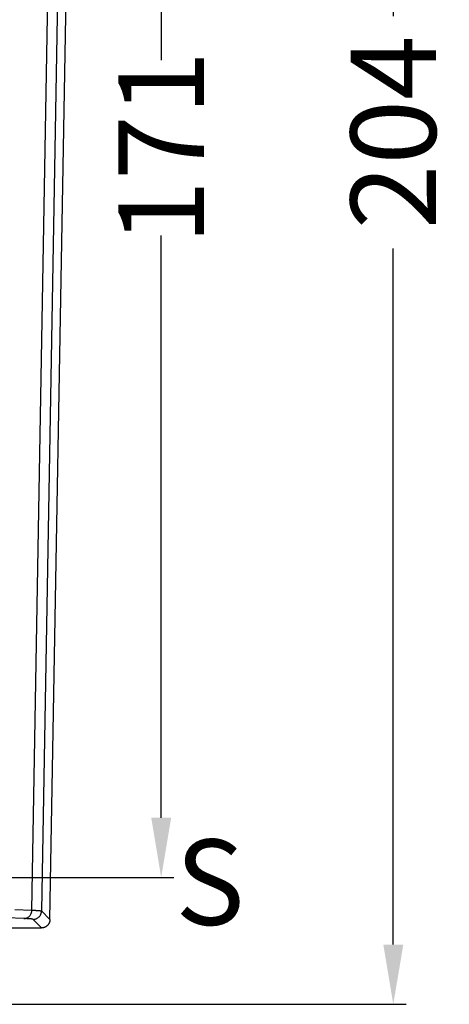
# Model space of a CAD drawing. Units: millimetres. Extents: x 189 to 1389, y 111 to 951.
# Drawn here: x 714 to 764, y 549 to 665 of the extents above; entities that cross this region are included whole.
import ezdxf

# ---------------------------------------------------------------- set-up
doc = ezdxf.new("R2010")
doc.units = ezdxf.units.MM
doc.header["$LTSCALE"] = 0.25
doc.layers.add('Cotas Alzado', color=3, linetype='Continuous', lineweight=15)
doc.layers.add('Texto', color=6, linetype='Continuous', lineweight=30)
doc.layers.add('Pieza', color=7, linetype='Continuous')
doc.styles.add('mediclinics', font='AVGARDN.TTF')
doc.dimstyles.new('ISO-25', dxfattribs={"dimscale": 0, "dimtxt": 2.5, "dimasz": 2.5, "dimexe": 1.5, "dimexo": 1, "dimgap": 0.5, "dimtad": 1, "dimdec": 1, "dimtxsty": 'mediclinics', "dimcen": 2.5, "dimclrt": 6, "dimadec": 1, "dimazin": 2, "dimtp": 0.1, "dimtm": 0.1, "dimtfac": 0.6, "dimtdec": 1, "dimtmove": 1, "dimatfit": 1, "dimfxl": 0, "dimtolj": 2, "dimarcsym": 0})

# ---------------------------------------------------------------- blocks, each defined once
blk = doc.blocks.new('*D0')
at = {"layer": 'Cotas Alzado', "color": 0, "lineweight": -2}
for p, q in [((718.12, 753.44), (759.37, 753.44)), ((757.87, 746.44), (757.87, 664.93)), ((757.87, 556.22), (757.87, 637.74)), ((668.16, 549.22), (759.37, 549.22))]:
    blk.add_line(p, q, dxfattribs=at)
at = {"layer": 'Cotas Alzado', "color": 0}
for points in [[(756.7, 746.44), (759.04, 746.44), (757.87, 753.44)], [(756.7, 556.22), (759.04, 556.22), (757.87, 549.22)]]:
    blk.add_solid(points, dxfattribs=at)
at = {"layer": 'Defpoints', "color": 0}
for p in [(717.12, 753.44), (757.87, 753.44), (667.16, 549.22)]:
    blk.add_point(p, dxfattribs=at)
at = {"layer": 'Cotas Alzado', "color": 6, "insert": (757.87, 651.33), "char_height": 10, "attachment_point": 5, "rotation": 90, "style": 'mediclinics'}
blk.add_mtext('\\A2;204', dxfattribs=at)
blk = doc.blocks.new('*D11')
at = {"layer": 'Cotas Alzado', "color": 0, "lineweight": -2}
for p, q in [((703.75, 734.99), (732.18, 734.99)), ((730.68, 727.99), (730.68, 659.79)), ((730.68, 571.06), (730.68, 639.26)), ((698.2, 564.06), (732.18, 564.06))]:
    blk.add_line(p, q, dxfattribs=at)
at = {"layer": 'Cotas Alzado', "color": 0}
for points in [[(729.52, 727.99), (731.85, 727.99), (730.68, 734.99)], [(729.52, 571.06), (731.85, 571.06), (730.68, 564.06)]]:
    blk.add_solid(points, dxfattribs=at)
at = {"layer": 'Defpoints', "color": 0}
for p in [(702.75, 734.99), (697.2, 564.06), (730.68, 564.06)]:
    blk.add_point(p, dxfattribs=at)
at = {"layer": 'Cotas Alzado', "color": 6, "insert": (730.68, 649.53), "char_height": 10, "attachment_point": 5, "rotation": 90, "style": 'mediclinics'}
blk.add_mtext('\\A2;171', dxfattribs=at)

msp = doc.modelspace()

# ---------------------------------------------------------------- linework, layer by layer
at = {"layer": 'Pieza', "color": 7, "linetype": 'Continuous'}
for p, q in [((717.65, 559.14), (720.85, 742.3)), ((719.74, 736.17), (716.67, 560.16)), ((715.54, 560.24), (718.59, 735.53)), ((713.54, 560.33), (715.54, 560.24)), ((714.61, 559.26), (712.62, 559.35)), ((716.65, 558.16), (715.67, 559.17)), ((716.67, 560.16), (717.65, 559.14)), ((703.71, 558.16), (716.65, 558.16))]:
    msp.add_line(p, q, dxfattribs=at)
for points in [[(714.61, 559.26), (714.73, 559.27, 0.036841), (714.84, 559.29, 0.032049), (714.95, 559.33, 0.032482), (715.06, 559.39, 0.039969), (715.17, 559.47, 0.0326), (715.26, 559.55, 0.016348), (715.34, 559.64, 0.040362), (715.41, 559.76, 0.065879), (715.48, 559.97, 0.034468), (715.54, 560.24, 0.018213)], [(715.67, 559.17), (715.66, 559.18, 0.091663), (715.65, 559.18, 0.03429), (715.62, 559.19, 0.017026), (715.59, 559.2, 0.010338), (715.55, 559.2, 0.006546), (715.5, 559.21, 0.004429), (715.45, 559.21, 0.003673), (715.38, 559.22, 0.003309), (715.31, 559.22, 0.001944), (715.24, 559.23, 0.000589), (715.17, 559.23, 0.00219), (715.06, 559.24, 0.002731), (714.87, 559.25, 0.001041), (714.61, 559.26, 0.000496)], [(715.54, 560.24), (715.67, 560.24, -0.000684), (715.79, 560.23, -0.000766), (715.91, 560.23, -0.000881), (716.01, 560.22, -0.001029), (716.11, 560.22, -0.001168), (716.2, 560.21, -0.001273), (716.29, 560.21, -0.001671), (716.36, 560.2, -0.002486), (716.43, 560.19, -0.002457), (716.49, 560.19, -0.000978), (716.54, 560.18, -0.004709), (716.58, 560.18, -0.015827), (716.63, 560.17, -0.017744), (716.67, 560.16, -0.015948)], [(715.67, 559.17), (715.79, 559.18, 0.034251), (715.92, 559.2, 0.029993), (716.04, 559.24, 0.03072), (716.16, 559.3, 0.038451), (716.27, 559.37, 0.032092), (716.37, 559.46, 0.016368), (716.46, 559.55, 0.040878), (716.54, 559.67, 0.069015), (716.61, 559.88, 0.037001), (716.67, 560.16, 0.019694)], [(717.65, 559.14), (717.65, 559.07, -0.015535), (717.64, 559.01, -0.016091), (717.63, 558.94, -0.016367), (717.61, 558.88, -0.0164), (717.59, 558.82, -0.016452), (717.57, 558.76, -0.016442), (717.54, 558.7, -0.016427), (717.51, 558.65, -0.016381), (717.47, 558.59, -0.016107), (717.44, 558.54, -0.015703), (717.39, 558.49, -0.015556), (717.35, 558.44, -0.015682), (717.3, 558.4, -0.015252), (717.25, 558.36, -0.014395), (717.2, 558.32, -0.016149), (717.14, 558.29, -0.019694), (717.09, 558.26, -0.015175), (717.03, 558.23, -0.005097), (716.98, 558.21, -0.021481), (716.91, 558.19, -0.037281), (716.8, 558.17, -0.017809), (716.65, 558.16, -0.009202)]]:
    msp.add_lwpolyline(points, format="xyb", dxfattribs=at)

# ---------------------------------------------------------------- texts
at = {"layer": 'Texto', "style": 'mediclinics'}
msp.add_text('S', height=10, dxfattribs=at).set_placement((732.33, 558.52))

# ---------------------------------------------------------------- dimensions: what is measured, and where the dimension line sits
at = {"layer": 'Cotas Alzado'}
for base, p1, p2, text, picture, middle in [((757.87, 753.44), (667.16, 549.22), (717.12, 753.44), '204', '*D0', (757.87, 651.33)), ((730.68, 564.06), (702.75, 734.99), (697.2, 564.06), '171', '*D11', (730.68, 649.53))]:
    dim = msp.add_linear_dim(base=base, p1=p1, p2=p2, angle=90, text=text, dimstyle='ISO-25', override={"dimscale": 1, "dimtxt": 10, "dimasz": 7, "dimtad": 0}, dxfattribs=at)
    dim.commit()
    dim.dimension.update_dxf_attribs({"geometry": picture, "text_midpoint": middle})

doc.saveas('drawing.dxf')
